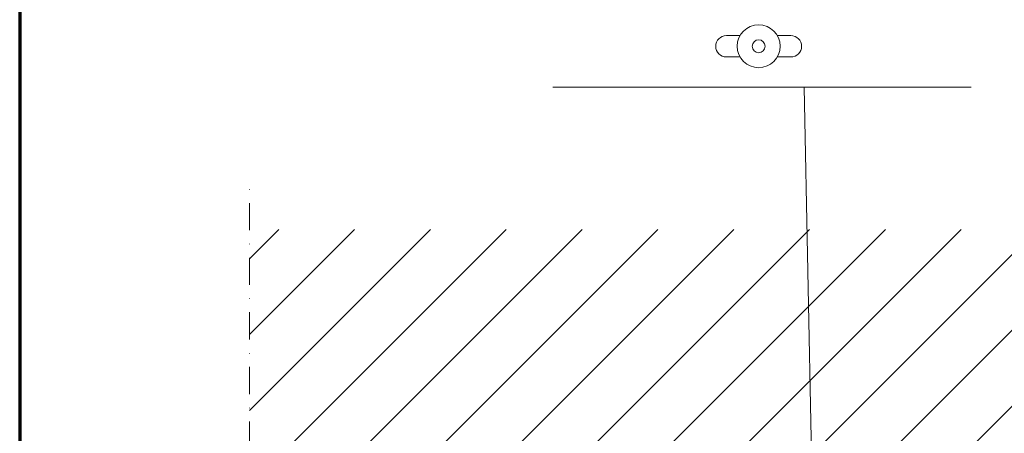
# Model space of a CAD drawing. Units: millimetres. Extents: x -12078 to -11028, y -1310 to 175.
# Drawn here: x -12078 to -11619, y -597 to -404 of the extents above; entities that cross this region are included whole.
import ezdxf

# ---------------------------------------------------------------- set-up
doc = ezdxf.new("R2010")
doc.units = ezdxf.units.MM
doc.linetypes.add('AUSGEZOGEN', pattern=[0])
doc.linetypes.add('STRICHPUNKT', pattern=[25.4, 12.7, -6.35, 0, -6.35])
doc.layers.add('TB_203', color=7, linetype='AUSGEZOGEN', lineweight=18)

msp = doc.modelspace()

# ---------------------------------------------------------------- hatches: boundary and pattern name
at = {"layer": 'TB_203', "linetype": 'AUSGEZOGEN', "lineweight": 18}
h = msp.add_hatch(dxfattribs=at)
h.set_pattern_fill('SCHRAFFUR_3', scale=5, angle=315, style=0, pattern_type=2)
h.set_pattern_definition([(45, (0, 0), (-35.35534, 35.35534), []), (45, (-17.68, 17.68), (-35.35534, 35.35534), [])])
h.paths.add_polyline_path([(-11971.12, -702.3), (-11134.85, -702.3), (-11134.85, -502.3), (-11971.12, -502.3)], flags=0)

# ---------------------------------------------------------------- linework, layer by layer
at = {"layer": 'TB_203', "color": 240, "linetype": 'AUSGEZOGEN', "lineweight": 70}
msp.add_line((-12078.23, 175.3), (-12078.23, -1309.69), dxfattribs=at)
at = {"layer": 'TB_203', "color": 52, "linetype": 'AUSGEZOGEN', "lineweight": 18}
for p, q in [((-11742.33, -411.82), (-11748.67, -411.82)), ((-11718.67, -411.82), (-11725.01, -411.82)), ((-11742.33, -421.82), (-11748.67, -421.82)), ((-11718.67, -421.82), (-11725.01, -421.82))]:
    msp.add_line(p, q, dxfattribs=at)
at = {"layer": 'TB_203', "color": 7, "linetype": 'AUSGEZOGEN', "lineweight": 18}
for p, q in [((-11634.65, -435.88), (-11829.66, -435.88)), ((-11712.43, -435.88), (-11705.21, -800.1))]:
    msp.add_line(p, q, dxfattribs=at)
at = {"layer": 'TB_203', "color": 7, "linetype": 'STRICHPUNKT', "lineweight": 18}
msp.add_line((-11971.12, -885.16), (-11971.12, -482.3), dxfattribs=at)
at = {"layer": 'TB_203', "color": 52, "linetype": 'AUSGEZOGEN', "lineweight": 18}
for radius in [10, 3]:
    msp.add_circle((-11733.67, -416.82), radius, dxfattribs=at)
for centre, start, end in [((-11748.67, -416.82), 90, 270), ((-11718.67, -416.82), 270, 90)]:
    msp.add_arc(centre, 5, start, end, dxfattribs=at)

doc.saveas('drawing.dxf')
